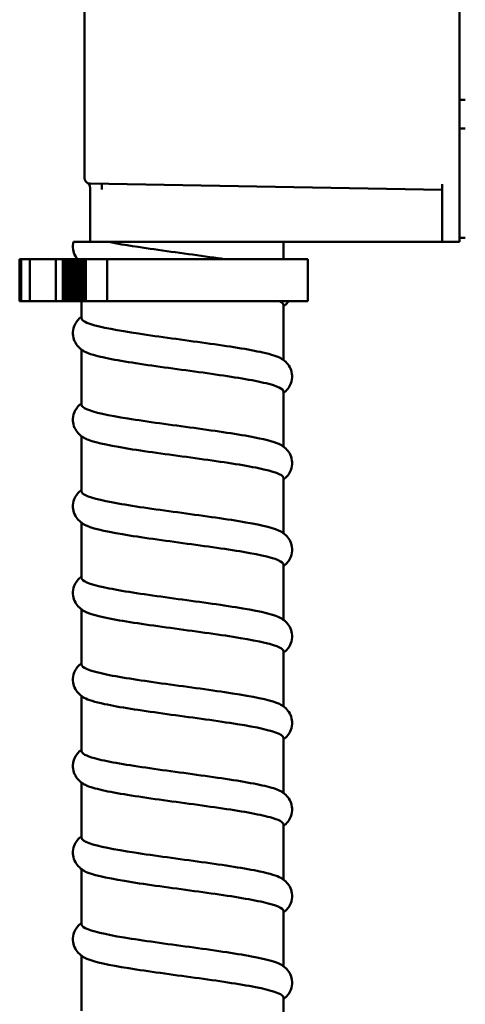
# Model space of a CAD drawing. Units: millimetres. Extents: x -2815 to 7458, y -10783 to 1479.
# Drawn here: x -477 to -400, y -179 to -9 of the extents above; entities that cross this region are included whole.
import ezdxf

# ---------------------------------------------------------------- set-up
doc = ezdxf.new("R2010")
doc.units = ezdxf.units.MM
doc.header["$LTSCALE"] = 20
doc.layers.add('Visible (ANSI)', color=7, linetype='Continuous', lineweight=50)
doc.layers.add('Visible (ISO)', color=7, linetype='Continuous', lineweight=50)

# ---------------------------------------------------------------- blocks, each defined once
blk = doc.blocks.new('Mobilane_LivePanel_2.0_Bottom_Water_Connection_Left')
at = {"layer": 'Visible (ANSI)'}
for p, q in [((-431.5, -47), (-431.5, -50)), ((-466.5, -57.3), (-466.5, -60.24)), ((-431.5, -57.94), (-431.5, -67.5)), ((-466.5, -65.68), (-466.5, -75.24)), ((-431.5, -72.94), (-431.5, -82.5)), ((-466.5, -80.68), (-466.5, -90.24)), ((-431.5, -87.94), (-431.5, -97.5)), ((-466.5, -95.68), (-466.5, -105.24)), ((-431.5, -102.94), (-431.5, -112.5)), ((-466.5, -110.68), (-466.5, -120.24)), ((-431.5, -117.94), (-431.5, -127.5)), ((-466.5, -125.68), (-466.5, -135.24)), ((-431.5, -132.94), (-431.5, -142.5)), ((-466.5, -140.68), (-466.5, -150.24)), ((-431.5, -147.94), (-431.5, -157.5)), ((-466.5, -155.68), (-466.5, -165.24)), ((-431.5, -162.94), (-431.5, -172.5)), ((-466.5, -170.68), (-466.5, -180.24)), ((-431.5, -177.94), (-431.5, -187.5))]:
    blk.add_line(p, q, dxfattribs=at)
for points, knots in [([(-467.89, -47), (-468, -47.43), (-468.03, -47.89), (-467.9, -48.75), (-467.76, -49.15), (-467.46, -49.67), (-467.34, -49.84), (-467.21, -50)], [0, 0, 0, 0, 0.1661763, 0.1661763, 0.322011, 0.322011, 0.4095754, 0.4095754, 0.4095754, 0.4095754]), ([(-467.89, -47), (-468, -47.43), (-468.03, -47.89), (-467.9, -48.75), (-467.76, -49.15), (-467.54, -49.54), (-467.51, -49.59), (-467.47, -49.64)], [0, 0, 0, 0, 0.1661763, 0.1661763, 0.322011, 0.322011, 0.3468195, 0.3468195, 0.3468195, 0.3468195]), ([(-441.84, -50), (-442.18, -49.95), (-442.53, -49.9), (-442.88, -49.85), (-446.62, -49.3), (-450.85, -48.76), (-454.63, -48.21), (-457.43, -47.81), (-459.98, -47.4), (-461.97, -47)], [166.463329, 166.463329, 166.463329, 166.463329, 166.527957, 166.527957, 166.527957, 167.212564, 167.212564, 167.212564, 167.719966, 167.719966, 167.719966, 167.719966]), ([(-431.5, -58.18), (-431.24, -57.99), (-430.99, -57.76), (-430.71, -57.41), (-430.67, -57.36), (-430.63, -57.3)], [0.1011362, 0.1011362, 0.1011362, 0.1011362, 0.2655337, 0.2655337, 0.29447, 0.29447, 0.29447, 0.29447]), ([(-466.5, -60), (-466.76, -60.19), (-467.01, -60.42), (-467.45, -60.97), (-467.63, -61.28), (-467.93, -62.04), (-468.02, -62.53), (-467.98, -63.43), (-467.87, -63.84), (-467.54, -64.58), (-467.31, -64.9), (-466.81, -65.45), (-466.53, -65.67), (-466.18, -65.9), (-466.1, -65.95), (-466.03, -65.99)], [0.101136, 0.101136, 0.101136, 0.101136, 0.265534, 0.265534, 0.406531, 0.406531, 0.582762, 0.582762, 0.73903, 0.73903, 0.897908, 0.897908, 1.078467, 1.078467, 1.126109, 1.126109, 1.126109, 1.126109]), ([(-431.98, -67.19), (-432.54, -66.86), (-433.6, -66.52), (-435.08, -66.19), (-437.5, -65.64), (-441.03, -65.1), (-444.92, -64.56), (-448.8, -64.01), (-453, -63.47), (-456.6, -62.92), (-460.2, -62.38), (-463.17, -61.83), (-464.86, -61.29), (-465.93, -60.94), (-466.49, -60.59), (-466.49, -60.24)], [159.263151, 159.263151, 159.263151, 159.263151, 159.681883, 159.681883, 159.681883, 160.36649, 160.36649, 160.36649, 161.051098, 161.051098, 161.051098, 161.735705, 161.735705, 161.735705, 162.172715, 162.172715, 162.172715, 162.172715]), ([(-466.02, -65.99), (-465.68, -66.2), (-465.14, -66.41), (-464.43, -66.61), (-462.54, -67.16), (-459.42, -67.7), (-455.73, -68.25), (-452.04, -68.79), (-447.82, -69.34), (-444, -69.88), (-440.17, -70.43), (-436.76, -70.97), (-434.52, -71.52), (-432.57, -71.99), (-431.51, -72.46), (-431.5, -72.94)], [-161.940687, -161.940687, -161.940687, -161.940687, -161.681236, -161.681236, -161.681236, -160.996629, -160.996629, -160.996629, -160.312021, -160.312021, -160.312021, -159.627414, -159.627414, -159.627414, -159.031123, -159.031123, -159.031123, -159.031123]), ([(-431.5, -73.18), (-431.24, -72.99), (-430.99, -72.76), (-430.55, -72.21), (-430.37, -71.9), (-430.07, -71.14), (-429.98, -70.65), (-430.02, -69.76), (-430.13, -69.34), (-430.46, -68.6), (-430.69, -68.28), (-431.19, -67.73), (-431.47, -67.51), (-431.82, -67.28), (-431.9, -67.23), (-431.97, -67.19)], [0.101136, 0.101136, 0.101136, 0.101136, 0.265534, 0.265534, 0.406531, 0.406531, 0.582762, 0.582762, 0.73903, 0.73903, 0.897908, 0.897908, 1.078467, 1.078467, 1.126109, 1.126109, 1.126109, 1.126109]), ([(-466.5, -75), (-466.76, -75.19), (-467.01, -75.42), (-467.45, -75.97), (-467.63, -76.28), (-467.93, -77.04), (-468.02, -77.53), (-467.98, -78.43), (-467.87, -78.84), (-467.54, -79.58), (-467.31, -79.9), (-466.81, -80.45), (-466.53, -80.67), (-466.18, -80.9), (-466.1, -80.95), (-466.03, -80.99)], [0.101136, 0.101136, 0.101136, 0.101136, 0.265534, 0.265534, 0.406531, 0.406531, 0.582762, 0.582762, 0.73903, 0.73903, 0.897908, 0.897908, 1.078467, 1.078467, 1.126109, 1.126109, 1.126109, 1.126109]), ([(-431.97, -82.19), (-432.71, -81.76), (-434.27, -81.33), (-436.47, -80.9), (-439.25, -80.35), (-443.05, -79.81), (-447.01, -79.26), (-450.98, -78.72), (-455.1, -78.17), (-458.46, -77.63), (-461.82, -77.09), (-464.4, -76.54), (-465.64, -76), (-466.21, -75.74), (-466.49, -75.49), (-466.49, -75.24)], [152.979966, 152.979966, 152.979966, 152.979966, 153.520416, 153.520416, 153.520416, 154.205023, 154.205023, 154.205023, 154.889631, 154.889631, 154.889631, 155.574238, 155.574238, 155.574238, 155.88953, 155.88953, 155.88953, 155.88953]), ([(-466.03, -80.99), (-465.84, -81.1), (-465.61, -81.21), (-465.32, -81.32), (-463.87, -81.87), (-461.11, -82.41), (-457.64, -82.96), (-454.17, -83.5), (-450.01, -84.05), (-446.07, -84.59), (-442.13, -85.14), (-438.45, -85.68), (-435.82, -86.23), (-433.19, -86.77), (-431.64, -87.31), (-431.51, -87.86), (-431.5, -87.89), (-431.5, -87.91), (-431.5, -87.94)], [-155.657502, -155.657502, -155.657502, -155.657502, -155.519769, -155.519769, -155.519769, -154.835162, -154.835162, -154.835162, -154.150555, -154.150555, -154.150555, -153.465947, -153.465947, -153.465947, -152.78134, -152.78134, -152.78134, -152.747937, -152.747937, -152.747937, -152.747937]), ([(-431.5, -88.18), (-431.24, -87.99), (-430.99, -87.76), (-430.55, -87.21), (-430.37, -86.9), (-430.07, -86.14), (-429.98, -85.65), (-430.02, -84.76), (-430.13, -84.34), (-430.46, -83.6), (-430.69, -83.28), (-431.19, -82.73), (-431.47, -82.51), (-431.82, -82.28), (-431.9, -82.23), (-431.97, -82.19)], [0.101136, 0.101136, 0.101136, 0.101136, 0.265534, 0.265534, 0.406531, 0.406531, 0.582762, 0.582762, 0.73903, 0.73903, 0.897908, 0.897908, 1.078467, 1.078467, 1.126109, 1.126109, 1.126109, 1.126109]), ([(-466.5, -90), (-466.76, -90.19), (-467.01, -90.42), (-467.45, -90.97), (-467.63, -91.28), (-467.93, -92.04), (-468.02, -92.53), (-467.98, -93.43), (-467.87, -93.84), (-467.54, -94.58), (-467.31, -94.9), (-466.81, -95.45), (-466.53, -95.67), (-466.18, -95.9), (-466.1, -95.95), (-466.03, -95.99)], [0.101136, 0.101136, 0.101136, 0.101136, 0.265534, 0.265534, 0.406531, 0.406531, 0.582762, 0.582762, 0.73903, 0.73903, 0.897908, 0.897908, 1.078467, 1.078467, 1.126109, 1.126109, 1.126109, 1.126109]), ([(-431.97, -97.19), (-432.86, -96.66), (-435.03, -96.14), (-438.04, -95.61), (-441.16, -95.06), (-445.15, -94.52), (-449.14, -93.97), (-453.13, -93.43), (-457.1, -92.88), (-460.17, -92.34), (-463.25, -91.79), (-465.4, -91.25), (-466.17, -90.71), (-466.39, -90.55), (-466.5, -90.4), (-466.49, -90.24)], [146.69678, 146.69678, 146.69678, 146.69678, 147.358949, 147.358949, 147.358949, 148.043557, 148.043557, 148.043557, 148.728164, 148.728164, 148.728164, 149.412772, 149.412772, 149.412772, 149.606345, 149.606345, 149.606345, 149.606345]), ([(-466.03, -95.99), (-466.01, -96.01), (-465.99, -96.02), (-465.96, -96.03), (-464.98, -96.58), (-462.63, -97.12), (-459.42, -97.67), (-456.22, -98.21), (-452.18, -98.76), (-448.19, -99.3), (-444.2, -99.84), (-440.29, -100.39), (-437.32, -100.93), (-434.34, -101.48), (-432.33, -102.02), (-431.71, -102.57), (-431.57, -102.69), (-431.5, -102.82), (-431.5, -102.94)], [-149.374316, -149.374316, -149.374316, -149.374316, -149.358303, -149.358303, -149.358303, -148.673695, -148.673695, -148.673695, -147.989088, -147.989088, -147.989088, -147.304481, -147.304481, -147.304481, -146.619873, -146.619873, -146.619873, -146.464752, -146.464752, -146.464752, -146.464752]), ([(-431.5, -103.18), (-431.24, -102.99), (-430.99, -102.76), (-430.55, -102.21), (-430.37, -101.9), (-430.07, -101.14), (-429.98, -100.65), (-430.02, -99.76), (-430.13, -99.34), (-430.46, -98.6), (-430.69, -98.28), (-431.19, -97.73), (-431.47, -97.51), (-431.82, -97.28), (-431.9, -97.23), (-431.97, -97.19)], [0.101136, 0.101136, 0.101136, 0.101136, 0.265534, 0.265534, 0.406531, 0.406531, 0.582762, 0.582762, 0.73903, 0.73903, 0.897908, 0.897908, 1.078467, 1.078467, 1.126109, 1.126109, 1.126109, 1.126109]), ([(-466.5, -105), (-466.76, -105.19), (-467.01, -105.42), (-467.45, -105.97), (-467.63, -106.28), (-467.93, -107.04), (-468.02, -107.53), (-467.98, -108.43), (-467.87, -108.84), (-467.54, -109.58), (-467.31, -109.9), (-466.81, -110.45), (-466.53, -110.67), (-466.18, -110.9), (-466.1, -110.95), (-466.03, -110.99)], [0.101136, 0.101136, 0.101136, 0.101136, 0.265534, 0.265534, 0.406531, 0.406531, 0.582762, 0.582762, 0.73903, 0.73903, 0.897908, 0.897908, 1.078467, 1.078467, 1.126109, 1.126109, 1.126109, 1.126109]), ([(-431.97, -112.19), (-432.1, -112.11), (-432.26, -112.03), (-432.45, -111.95), (-433.75, -111.41), (-436.39, -110.86), (-439.78, -110.32), (-443.17, -109.77), (-447.3, -109.23), (-451.26, -108.68), (-455.22, -108.14), (-458.99, -107.59), (-461.73, -107.05), (-464.47, -106.5), (-466.17, -105.96), (-466.45, -105.41), (-466.48, -105.36), (-466.5, -105.3), (-466.5, -105.24)], [140.413595, 140.413595, 140.413595, 140.413595, 140.512875, 140.512875, 140.512875, 141.197483, 141.197483, 141.197483, 141.88209, 141.88209, 141.88209, 142.566698, 142.566698, 142.566698, 143.251305, 143.251305, 143.251305, 143.323159, 143.323159, 143.323159, 143.323159]), ([(-466.03, -110.99), (-465.24, -111.45), (-463.5, -111.91), (-461.05, -112.38), (-458.16, -112.92), (-454.3, -113.46), (-450.32, -114.01), (-446.33, -114.55), (-442.26, -115.1), (-438.98, -115.64), (-435.71, -116.19), (-433.26, -116.73), (-432.17, -117.28), (-431.72, -117.5), (-431.51, -117.72), (-431.51, -117.94)], [-143.091131, -143.091131, -143.091131, -143.091131, -142.512229, -142.512229, -142.512229, -141.827621, -141.827621, -141.827621, -141.143014, -141.143014, -141.143014, -140.458406, -140.458406, -140.458406, -140.181567, -140.181567, -140.181567, -140.181567]), ([(-431.5, -118.18), (-431.24, -117.99), (-430.99, -117.76), (-430.55, -117.21), (-430.37, -116.9), (-430.07, -116.14), (-429.98, -115.65), (-430.02, -114.76), (-430.13, -114.34), (-430.46, -113.6), (-430.69, -113.28), (-431.19, -112.73), (-431.47, -112.51), (-431.82, -112.28), (-431.9, -112.23), (-431.97, -112.19)], [0.101136, 0.101136, 0.101136, 0.101136, 0.265534, 0.265534, 0.406531, 0.406531, 0.582762, 0.582762, 0.73903, 0.73903, 0.897908, 0.897908, 1.078467, 1.078467, 1.126109, 1.126109, 1.126109, 1.126109]), ([(-466.5, -120), (-466.76, -120.19), (-467.01, -120.42), (-467.45, -120.97), (-467.63, -121.28), (-467.93, -122.04), (-468.02, -122.53), (-467.98, -123.43), (-467.87, -123.84), (-467.54, -124.58), (-467.31, -124.9), (-466.81, -125.45), (-466.53, -125.67), (-466.18, -125.9), (-466.1, -125.95), (-466.03, -125.99)], [0.101136, 0.101136, 0.101136, 0.101136, 0.265534, 0.265534, 0.406531, 0.406531, 0.582762, 0.582762, 0.73903, 0.73903, 0.897908, 0.897908, 1.078467, 1.078467, 1.126109, 1.126109, 1.126109, 1.126109]), ([(-431.98, -127.19), (-432.27, -127.01), (-432.7, -126.84), (-433.27, -126.66), (-435.01, -126.12), (-438.03, -125.57), (-441.65, -125.03), (-445.28, -124.48), (-449.49, -123.94), (-453.35, -123.39), (-457.22, -122.85), (-460.72, -122.3), (-463.09, -121.76), (-465.29, -121.25), (-466.49, -120.75), (-466.5, -120.24)], [134.13041, 134.13041, 134.13041, 134.13041, 134.351409, 134.351409, 134.351409, 135.036016, 135.036016, 135.036016, 135.720624, 135.720624, 135.720624, 136.405231, 136.405231, 136.405231, 137.039974, 137.039974, 137.039974, 137.039974]), ([(-466.02, -125.99), (-465.41, -126.36), (-464.2, -126.72), (-462.51, -127.08), (-459.97, -127.63), (-456.34, -128.17), (-452.42, -128.72), (-448.51, -129.26), (-444.33, -129.81), (-440.8, -130.35), (-437.27, -130.9), (-434.42, -131.44), (-432.87, -131.99), (-431.97, -132.3), (-431.51, -132.62), (-431.51, -132.94)], [-136.807946, -136.807946, -136.807946, -136.807946, -136.350762, -136.350762, -136.350762, -135.666155, -135.666155, -135.666155, -134.981547, -134.981547, -134.981547, -134.29694, -134.29694, -134.29694, -133.898381, -133.898381, -133.898381, -133.898381]), ([(-431.5, -133.18), (-431.24, -132.99), (-430.99, -132.76), (-430.55, -132.21), (-430.37, -131.9), (-430.07, -131.14), (-429.98, -130.65), (-430.02, -129.76), (-430.13, -129.34), (-430.46, -128.6), (-430.69, -128.28), (-431.19, -127.73), (-431.47, -127.51), (-431.82, -127.28), (-431.9, -127.23), (-431.97, -127.19)], [0.101136, 0.101136, 0.101136, 0.101136, 0.265534, 0.265534, 0.406531, 0.406531, 0.582762, 0.582762, 0.73903, 0.73903, 0.897908, 0.897908, 1.078467, 1.078467, 1.126109, 1.126109, 1.126109, 1.126109]), ([(-466.5, -135), (-466.76, -135.19), (-467.01, -135.42), (-467.45, -135.97), (-467.63, -136.28), (-467.93, -137.04), (-468.02, -137.53), (-467.98, -138.43), (-467.87, -138.84), (-467.54, -139.58), (-467.31, -139.9), (-466.81, -140.45), (-466.53, -140.67), (-466.18, -140.9), (-466.1, -140.95), (-466.03, -140.99)], [0.101136, 0.101136, 0.101136, 0.101136, 0.265534, 0.265534, 0.406531, 0.406531, 0.582762, 0.582762, 0.73903, 0.73903, 0.897908, 0.897908, 1.078467, 1.078467, 1.126109, 1.126109, 1.126109, 1.126109]), ([(-431.98, -142.19), (-432.44, -141.92), (-433.22, -141.64), (-434.31, -141.37), (-436.48, -140.83), (-439.84, -140.28), (-443.64, -139.74), (-447.44, -139.19), (-451.66, -138.65), (-455.38, -138.1), (-459.1, -137.56), (-462.29, -137.01), (-464.25, -136.47), (-465.72, -136.06), (-466.49, -135.65), (-466.49, -135.24)], [127.847224, 127.847224, 127.847224, 127.847224, 128.189942, 128.189942, 128.189942, 128.87455, 128.87455, 128.87455, 129.559157, 129.559157, 129.559157, 130.243764, 130.243764, 130.243764, 130.756789, 130.756789, 130.756789, 130.756789]), ([(-466.02, -140.99), (-465.57, -141.26), (-464.81, -141.53), (-463.76, -141.79), (-461.61, -142.34), (-458.28, -142.88), (-454.48, -143.43), (-450.69, -143.97), (-446.47, -144.52), (-442.74, -145.06), (-439.01, -145.61), (-435.8, -146.15), (-433.82, -146.7), (-432.31, -147.11), (-431.51, -147.53), (-431.51, -147.94)], [-130.52476, -130.52476, -130.52476, -130.52476, -130.189295, -130.189295, -130.189295, -129.504688, -129.504688, -129.504688, -128.820081, -128.820081, -128.820081, -128.135473, -128.135473, -128.135473, -127.615196, -127.615196, -127.615196, -127.615196]), ([(-431.5, -148.18), (-431.24, -147.99), (-430.99, -147.76), (-430.55, -147.21), (-430.37, -146.9), (-430.07, -146.14), (-429.98, -145.65), (-430.02, -144.76), (-430.13, -144.34), (-430.46, -143.6), (-430.69, -143.28), (-431.19, -142.73), (-431.47, -142.51), (-431.82, -142.28), (-431.9, -142.23), (-431.97, -142.19)], [0.101136, 0.101136, 0.101136, 0.101136, 0.265534, 0.265534, 0.406531, 0.406531, 0.582762, 0.582762, 0.73903, 0.73903, 0.897908, 0.897908, 1.078467, 1.078467, 1.126109, 1.126109, 1.126109, 1.126109]), ([(-466.5, -150), (-466.76, -150.19), (-467.01, -150.42), (-467.45, -150.97), (-467.63, -151.28), (-467.93, -152.04), (-468.02, -152.53), (-467.98, -153.43), (-467.87, -153.84), (-467.54, -154.58), (-467.31, -154.9), (-466.81, -155.45), (-466.53, -155.67), (-466.18, -155.9), (-466.1, -155.95), (-466.03, -155.99)], [0.101136, 0.101136, 0.101136, 0.101136, 0.265534, 0.265534, 0.406531, 0.406531, 0.582762, 0.582762, 0.73903, 0.73903, 0.897908, 0.897908, 1.078467, 1.078467, 1.126109, 1.126109, 1.126109, 1.126109]), ([(-431.98, -157.19), (-432.6, -156.82), (-433.84, -156.45), (-435.58, -156.08), (-438.14, -155.54), (-441.78, -154.99), (-445.7, -154.45), (-449.62, -153.9), (-453.8, -153.36), (-457.31, -152.81), (-460.83, -152.27), (-463.65, -151.72), (-465.18, -151.18), (-466.05, -150.87), (-466.49, -150.55), (-466.49, -150.24)], [121.564039, 121.564039, 121.564039, 121.564039, 122.028475, 122.028475, 122.028475, 122.713083, 122.713083, 122.713083, 123.39769, 123.39769, 123.39769, 124.082298, 124.082298, 124.082298, 124.473603, 124.473603, 124.473603, 124.473603]), ([(-466.02, -155.99), (-465.74, -156.16), (-465.33, -156.33), (-464.79, -156.5), (-463.07, -157.05), (-460.07, -157.59), (-456.46, -158.14), (-452.85, -158.68), (-448.64, -159.23), (-444.77, -159.77), (-440.89, -160.32), (-437.38, -160.86), (-434.98, -161.41), (-432.74, -161.92), (-431.51, -162.43), (-431.5, -162.94)], [-124.241575, -124.241575, -124.241575, -124.241575, -124.027829, -124.027829, -124.027829, -123.343221, -123.343221, -123.343221, -122.658614, -122.658614, -122.658614, -121.974007, -121.974007, -121.974007, -121.332011, -121.332011, -121.332011, -121.332011]), ([(-431.5, -163.18), (-431.24, -162.99), (-430.99, -162.76), (-430.55, -162.21), (-430.37, -161.9), (-430.07, -161.14), (-429.98, -160.65), (-430.02, -159.76), (-430.13, -159.34), (-430.46, -158.6), (-430.69, -158.28), (-431.19, -157.73), (-431.47, -157.51), (-431.82, -157.28), (-431.9, -157.23), (-431.97, -157.19)], [0.101136, 0.101136, 0.101136, 0.101136, 0.265534, 0.265534, 0.406531, 0.406531, 0.582762, 0.582762, 0.73903, 0.73903, 0.897908, 0.897908, 1.078467, 1.078467, 1.126109, 1.126109, 1.126109, 1.126109]), ([(-466.5, -165), (-466.76, -165.19), (-467.01, -165.42), (-467.45, -165.97), (-467.63, -166.28), (-467.93, -167.04), (-468.02, -167.53), (-467.98, -168.43), (-467.87, -168.84), (-467.54, -169.58), (-467.31, -169.9), (-466.81, -170.45), (-466.53, -170.67), (-466.18, -170.9), (-466.1, -170.95), (-466.03, -170.99)], [0.101136, 0.101136, 0.101136, 0.101136, 0.265534, 0.265534, 0.406531, 0.406531, 0.582762, 0.582762, 0.73903, 0.73903, 0.897908, 0.897908, 1.078467, 1.078467, 1.126109, 1.126109, 1.126109, 1.126109]), ([(-431.97, -172.19), (-432.76, -171.72), (-434.54, -171.26), (-437.04, -170.79), (-439.95, -170.25), (-443.83, -169.7), (-447.81, -169.16), (-451.8, -168.61), (-455.86, -168.07), (-459.12, -167.52), (-462.38, -166.98), (-464.8, -166.43), (-465.87, -165.89), (-466.29, -165.67), (-466.49, -165.46), (-466.49, -165.24)], [115.280854, 115.280854, 115.280854, 115.280854, 115.867009, 115.867009, 115.867009, 116.551616, 116.551616, 116.551616, 117.236224, 117.236224, 117.236224, 117.920831, 117.920831, 117.920831, 118.190418, 118.190418, 118.190418, 118.190418]), ([(-466.03, -170.99), (-465.91, -171.07), (-465.76, -171.14), (-465.59, -171.21), (-464.32, -171.76), (-461.71, -172.3), (-458.33, -172.85), (-454.95, -173.39), (-450.83, -173.94), (-446.86, -174.48), (-442.9, -175.03), (-439.12, -175.57), (-436.36, -176.12), (-433.6, -176.66), (-431.87, -177.21), (-431.55, -177.75), (-431.52, -177.81), (-431.5, -177.88), (-431.5, -177.94)], [-117.95839, -117.95839, -117.95839, -117.95839, -117.866362, -117.866362, -117.866362, -117.181755, -117.181755, -117.181755, -116.497147, -116.497147, -116.497147, -115.81254, -115.81254, -115.81254, -115.127933, -115.127933, -115.127933, -115.048825, -115.048825, -115.048825, -115.048825]), ([(-431.5, -178.18), (-431.24, -177.99), (-430.99, -177.76), (-430.55, -177.21), (-430.37, -176.9), (-430.07, -176.14), (-429.98, -175.65), (-430.02, -174.76), (-430.13, -174.34), (-430.46, -173.6), (-430.69, -173.28), (-431.19, -172.73), (-431.47, -172.51), (-431.82, -172.28), (-431.9, -172.23), (-431.97, -172.19)], [0.101136, 0.101136, 0.101136, 0.101136, 0.265534, 0.265534, 0.406531, 0.406531, 0.582762, 0.582762, 0.73903, 0.73903, 0.897908, 0.897908, 1.078467, 1.078467, 1.126109, 1.126109, 1.126109, 1.126109])]:
    blk.add_open_spline(points, degree=3, knots=knots, dxfattribs=at)
blk.add_open_spline([(-432.13, -57.3), (-431.72, -57.51), (-431.51, -57.73), (-431.51, -57.94)], degree=3, dxfattribs=at)
at = {"layer": 'Visible (ISO)'}
for p, q in [((-466, -5), (-466, -35.94)), ((-401, -46), (-401, -5)), ((-400, -22.4), (-401, -22.4)), ((-401, -27.4), (-400, -27.4)), ((-465.02, -36.93), (-404, -38)), ((-404, -46), (-404, -37)), ((-465, -37.67), (-465, -47)), ((-404, -47), (-404, -46)), ((-401, -46), (-401, -47)), ((-467.89, -47), (-404, -47)), ((-404, -47), (-401, -47)), ((-400, -46.35), (-401, -46.35)), ((-476.96, -50), (-477.22, -50)), ((-477.22, -50), (-477.22, -57.3)), ((-476.96, -50), (-476.96, -57.3)), ((-476.96, -50), (-475.46, -50)), ((-475.46, -50), (-475.46, -57.3)), ((-470.93, -50), (-475.46, -50)), ((-470.93, -50), (-470.93, -57.3)), ((-470.93, -50), (-469.75, -50)), ((-469.75, -50), (-469.42, -50)), ((-469.75, -50), (-469.75, -57.3)), ((-469.42, -57.3), (-469.42, -50)), ((-469.42, -50), (-469.25, -50)), ((-469.25, -50), (-468.92, -50)), ((-469.25, -50), (-469.25, -57.3)), ((-468.92, -57.3), (-468.92, -50)), ((-468.92, -50), (-468.76, -50)), ((-468.76, -50), (-468.42, -50)), ((-468.76, -57.3), (-468.76, -50)), ((-468.42, -57.3), (-468.42, -50)), ((-468.42, -50), (-468.26, -50)), ((-468.26, -50), (-467.92, -50)), ((-468.26, -57.3), (-468.26, -50)), ((-467.92, -57.3), (-467.92, -50)), ((-467.92, -50), (-467.76, -50)), ((-467.76, -50), (-467.42, -50)), ((-467.76, -57.3), (-467.76, -50)), ((-467.42, -57.3), (-467.42, -50)), ((-467.42, -50), (-467.26, -50)), ((-467.26, -50), (-466.92, -50)), ((-467.26, -57.3), (-467.26, -50)), ((-466.92, -57.3), (-466.92, -50)), ((-466.92, -50), (-466.76, -50)), ((-466.76, -50), (-466.42, -50)), ((-466.76, -57.3), (-466.76, -50)), ((-466.42, -57.3), (-466.42, -50)), ((-466.42, -50), (-466.26, -50)), ((-466.26, -50), (-465.92, -50)), ((-466.26, -57.3), (-466.26, -50)), ((-465.92, -57.3), (-465.92, -50)), ((-465.92, -50), (-465.76, -50)), ((-465.76, -50), (-465.76, -57.3)), ((-465.76, -50), (-462.06, -50)), ((-462.06, -50), (-462.06, -57.3)), ((-427.3, -50), (-462.06, -50)), ((-427.3, -50), (-427.3, -57.3)), ((-477.22, -57.3), (-476.96, -57.3)), ((-475.46, -57.3), (-476.96, -57.3)), ((-475.46, -57.3), (-470.93, -57.3)), ((-469.75, -57.3), (-470.93, -57.3)), ((-469.42, -57.3), (-469.75, -57.3)), ((-469.25, -57.3), (-469.42, -57.3)), ((-468.92, -57.3), (-469.25, -57.3)), ((-468.76, -57.3), (-468.92, -57.3)), ((-468.42, -57.3), (-468.76, -57.3)), ((-468.26, -57.3), (-468.42, -57.3)), ((-467.92, -57.3), (-468.26, -57.3)), ((-467.76, -57.3), (-467.92, -57.3)), ((-467.42, -57.3), (-467.76, -57.3)), ((-467.26, -57.3), (-467.42, -57.3)), ((-466.92, -57.3), (-467.26, -57.3)), ((-466.76, -57.3), (-466.92, -57.3)), ((-466.42, -57.3), (-466.76, -57.3)), ((-466.26, -57.3), (-466.42, -57.3)), ((-465.92, -57.3), (-466.26, -57.3)), ((-465.76, -57.3), (-465.92, -57.3)), ((-462.06, -57.3), (-465.76, -57.3)), ((-462.06, -57.3), (-427.3, -57.3))]:
    blk.add_line(p, q, dxfattribs=at)
for centre, start, end in [((-465, -35.94), 180, 269), ((-466, -37.67), 0, 60)]:
    blk.add_arc(centre, 1, start, end, dxfattribs=at)
blk.add_open_spline([(-463, -37.96), (-463, -37.91), (-463, -37.87), (-463, -37.79), (-463, -37.75), (-463, -37.63), (-463, -37.56), (-463, -37.4), (-463, -37.31), (-463, -37.15), (-463, -37.08), (-463, -36.99), (-463, -36.98), (-463, -36.97)], degree=3, knots=[0, 0, 0, 0, 0.0126601, 0.0126601, 0.0258703, 0.0258703, 0.0527299, 0.0527299, 0.0947454, 0.0947454, 0.1452284, 0.1452284, 0.1988163, 0.1988163, 0.1988163, 0.1988163], dxfattribs=at)

msp = doc.modelspace()

# ---------------------------------------------------------------- block references
msp.add_blockref('Mobilane_LivePanel_2.0_Bottom_Water_Connection_Left', (0, 0))

doc.saveas('drawing.dxf')
